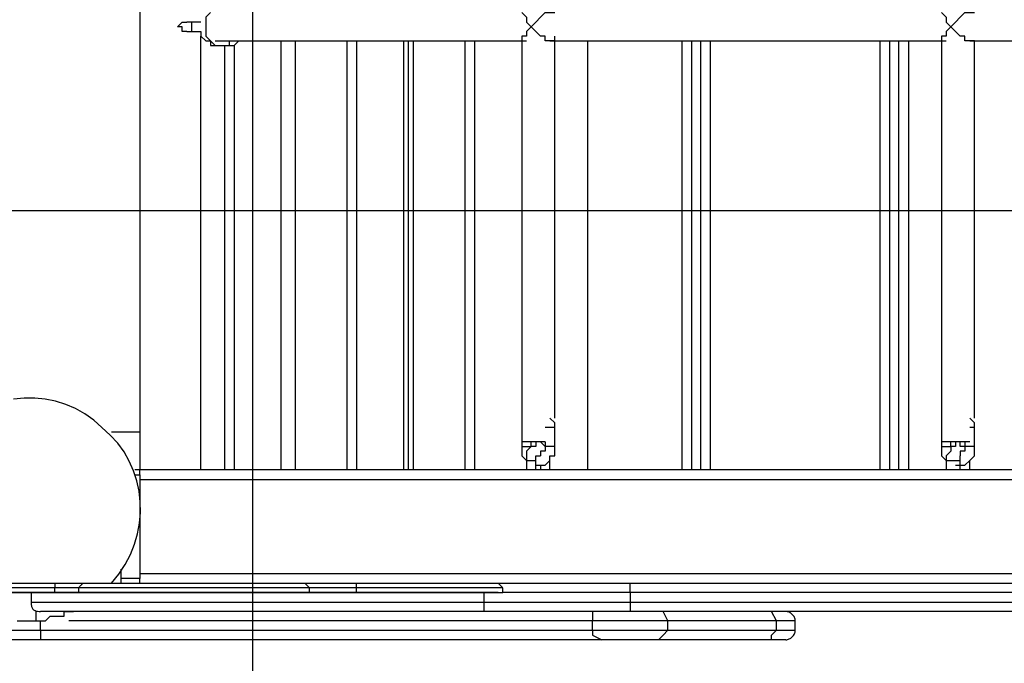
# Model space of a CAD drawing. Extents: x -38.4 to 38.4, y -31.4 to 31.4.
# Drawn here: x -17.7 to -12.4, y 2.1 to 5.6 of the extents above; entities that cross this region are included whole.
import ezdxf

# ---------------------------------------------------------------- set-up
doc = ezdxf.new("R2010")
doc.units = 0
doc.layers.get('0').update_dxf_attribs({"linetype": 'CONTINUOUS'})

msp = doc.modelspace()

# ---------------------------------------------------------------- linework, layer by layer
at = {"color": 0}
for points in [[(-16.4719, -13.1193), (-16.4719, 29.0955)], [(-17.0815, 12.7887), (-17.0815, 3.1875)], [(-16.7005, 5.6513), (-16.7259, 5.6259), (-16.7259, 5.5751)], [(-15.0241, 5.6513), (-14.9987, 5.6259), (-14.9987, 5.6005), (-14.9733, 5.5751)], [(-14.9733, 5.5751), (-14.9479, 5.6005), (-14.9225, 5.6259), (-14.8971, 5.6513), (-14.8971, 5.6513), (-14.8717, 5.6513), (-14.8717, 5.6513), (-14.8463, 5.6513), (-14.8463, 5.6513)], [(-12.7635, 5.6513), (-12.7635, 5.6513), (-12.7635, 5.6513), (-12.7381, 5.6259), (-12.7381, 5.6005), (-12.7127, 5.5751)], [(-12.7127, 5.5751), (-12.6873, 5.6005), (-12.6619, 5.6259), (-12.6365, 5.6513), (-12.6365, 5.6513), (-12.6111, 5.6513), (-12.6111, 5.6513), (-12.5857, 5.6513)], [(-16.8783, 5.5751), (-16.8783, 5.5751), (-16.8529, 5.6005), (-16.8529, 5.6005), (-16.8529, 5.6005), (-16.8529, 5.6005), (-16.8529, 5.6005), (-16.8529, 5.6005), (-16.8529, 5.6005), (-16.8275, 5.6005)], [(-16.8275, 5.5497), (-16.8529, 5.5497), (-16.8529, 5.5497), (-16.8529, 5.5497), (-16.8529, 5.5497), (-16.8529, 5.5751), (-16.8529, 5.5751), (-16.8529, 5.5751), (-16.8783, 5.5751), (-16.8783, 5.5751)], [(-16.7767, 5.6005), (-16.8275, 5.6005)], [(-16.7767, 5.6005), (-16.8021, 5.6005), (-16.8021, 5.5751)], [(-16.8021, 5.5751), (-16.8021, 5.5497), (-16.7767, 5.5497)], [(-16.7513, 5.6005), (-16.7513, 5.6005), (-16.7767, 5.6005)], [(-16.7259, 5.5751), (-16.7259, 5.5243), (-16.7005, 5.4989)], [(-14.9733, 5.5751), (-14.9987, 5.5497), (-14.9987, 5.5243), (-15.0241, 5.5243)], [(-14.8463, 5.4989), (-14.8717, 5.4989), (-14.8717, 5.4989), (-14.8971, 5.4989), (-14.8971, 5.5243), (-14.9225, 5.5243), (-14.9479, 5.5497), (-14.9733, 5.5751)], [(-12.7127, 5.5751), (-12.7381, 5.5497), (-12.7381, 5.5243), (-12.7635, 5.5243), (-12.7635, 5.4989), (-12.7635, 5.4989)], [(-12.5857, 5.4989), (-12.6111, 5.4989), (-12.6111, 5.4989), (-12.6365, 5.4989), (-12.6365, 5.5243), (-12.6619, 5.5243), (-12.6873, 5.5497), (-12.7127, 5.5751)], [(-16.8275, 5.5497), (-16.7767, 5.5497)], [(-16.7767, 5.5497), (-16.7513, 5.5497), (-16.7513, 5.5497)], [(-16.7513, 5.5497), (-16.7513, 5.5243), (-16.7259, 5.4989), (-16.7259, 5.4989), (-16.7005, 5.4989), (-16.7005, 5.4735), (-16.6751, 5.4735), (-16.6751, 5.4735)], [(-16.7513, 3.1875), (-16.7513, 5.5243)], [(-15.0241, 5.5243), (-15.0241, 3.3399)], [(-14.8463, 3.4669), (-14.8463, 5.5243)], [(-16.7005, 5.4989), (-16.6751, 5.4735), (-16.6751, 5.4735)], [(-16.6751, 5.4989), (-16.2687, 5.4989), (-15.8623, 5.4989), (-15.4305, 5.4989), (-14.9987, 5.4989)], [(-16.6751, 5.4735), (-16.5989, 5.4735)], [(-16.6243, 5.4735), (-16.6243, 3.1875)], [(-16.5989, 5.4989), (-16.5989, 5.4735), (-16.5989, 5.4735)], [(-16.5989, 5.4735), (-16.5735, 5.4735), (-16.5735, 5.4735), (-16.5481, 5.4989)], [(-16.5735, 5.4735), (-16.5735, 3.1875)], [(-16.3195, 3.1875), (-16.3195, 5.4989)], [(-16.2433, 5.4989), (-16.2433, 3.1875)], [(-15.9639, 3.1875), (-15.9639, 5.4989)], [(-15.9639, 3.1875), (-15.9639, 5.4989)], [(-15.9131, 5.4989), (-15.9131, 3.1875)], [(-15.6591, 3.1875), (-15.6591, 5.4989)], [(-15.6337, 3.1875), (-15.6337, 5.4989)], [(-15.6083, 5.4989), (-15.6083, 3.1875)], [(-15.3289, 3.1875), (-15.3289, 5.4989)], [(-15.3289, 3.1875), (-15.3289, 5.4989)], [(-15.2781, 5.4989), (-15.2781, 3.1875)], [(-14.8717, 5.4989), (-14.3637, 5.4989), (-13.8303, 5.4989), (-13.2969, 5.4989), (-12.7381, 5.4989)], [(-14.6685, 3.1875), (-14.6685, 5.4989)], [(-14.6685, 3.1875), (-14.6685, 5.4989)], [(-14.1605, 3.1875), (-14.1605, 5.4989)], [(-14.1097, 5.4989), (-14.1097, 3.1875)], [(-14.0589, 3.1875), (-14.0589, 5.4989)], [(-14.0081, 5.4989), (-14.0081, 3.1875)], [(-13.0937, 3.1875), (-13.0937, 5.4989)], [(-13.0429, 5.4989), (-13.0429, 3.1875)], [(-12.9921, 3.1875), (-12.9921, 5.4989)], [(-12.9413, 5.4989), (-12.9413, 3.1875)], [(-12.7635, 5.4989), (-12.7635, 3.3399)], [(-12.6111, 5.4989), (-12.0523, 5.4989), (-11.4681, 5.4989), (-10.8839, 5.4989), (-10.2997, 5.4989)], [(-12.5857, 3.4669), (-12.5857, 5.4989)], [(-38.3667, 4.5845), (22.9997, 4.5845)], [(-17.2339, 2.5779), (-17.2339, 2.5779), (-17.1938, 2.6268), (-17.1599, 2.6784), (-17.1317, 2.732), (-17.1096, 2.7874), (-17.093, 2.8438), (-17.0824, 2.9011), (-17.0774, 2.9585), (-17.0783, 3.016), (-17.0845, 3.0727), (-17.0965, 3.1285), (-17.1141, 3.1826), (-17.1373, 3.235), (-17.1659, 3.2849), (-17.2001, 3.3321), (-17.2397, 3.3759), (-17.2847, 3.4161), (-17.2847, 3.4161), (-17.3291, 3.4559), (-17.3768, 3.4899), (-17.4272, 3.5181), (-17.4799, 3.5407), (-17.5342, 3.5574), (-17.59, 3.5687), (-17.6466, 3.5744), (-17.7038, 3.5748), (-17.7608, 3.5697)], [(-15.0241, 3.4669), (-15.0241, 3.4415), (-15.0241, 3.4161), (-15.0241, 3.4161)], [(-14.8463, 3.4161), (-14.8463, 3.4415), (-14.8463, 3.4415), (-14.8717, 3.4669)], [(-12.7635, 3.4669), (-12.7635, 3.4669), (-12.7635, 3.4415), (-12.7635, 3.4161), (-12.7635, 3.4161), (-12.7635, 3.4161)], [(-12.5857, 3.4161), (-12.5857, 3.4415), (-12.5857, 3.4415), (-12.6111, 3.4669)], [(-15.0241, 3.4161), (-15.0241, 3.3145)], [(-15.0241, 3.4161), (-15.0241, 3.4161), (-15.0241, 3.4161)], [(-14.8463, 3.4161), (-14.8463, 3.4161), (-14.8971, 3.4161)], [(-14.8463, 3.3145), (-14.8463, 3.4161)], [(-12.7635, 3.4161), (-12.7635, 3.3145)], [(-12.7635, 3.4161), (-12.7635, 3.4161), (-12.7635, 3.4161)], [(-12.5857, 3.4161), (-12.5857, 3.4161), (-12.6111, 3.4161)], [(-12.5857, 3.3145), (-12.5857, 3.4161)], [(-17.0815, 3.3907), (-17.2339, 3.3907)], [(-14.8971, 3.3399), (-14.9225, 3.3399), (-14.9733, 3.3399), (-14.9987, 3.3399), (-15.0241, 3.3399)], [(-15.0241, 3.3145), (-15.0241, 3.3145), (-14.9987, 3.3145)], [(-15.0241, 3.3145), (-15.0241, 3.2891), (-15.0241, 3.2637), (-14.9987, 3.2383)], [(-14.8971, 3.3145), (-14.9225, 3.3399), (-14.9225, 3.3399), (-14.9479, 3.3399), (-14.9479, 3.3145), (-14.9733, 3.3145), (-14.9733, 3.3145), (-14.9733, 3.3145), (-14.9987, 3.2891), (-14.9987, 3.2891), (-14.9987, 3.2637), (-14.9987, 3.2383), (-14.9987, 3.2383), (-14.9987, 3.2383)], [(-14.9987, 3.3145), (-14.9987, 3.3145), (-14.9733, 3.3145)], [(-14.9733, 3.3145), (-14.9733, 3.3399)], [(-14.9479, 3.2129), (-14.9479, 3.2129), (-14.9225, 3.2129), (-14.8971, 3.2129), (-14.8971, 3.2129), (-14.8717, 3.2383), (-14.8717, 3.2383), (-14.8717, 3.2637), (-14.8463, 3.2637), (-14.8463, 3.2891), (-14.8463, 3.2891), (-14.8463, 3.3145)], [(-14.8971, 3.3145), (-14.8971, 3.3145), (-14.8971, 3.2891), (-14.8971, 3.2891), (-14.9225, 3.2891), (-14.9225, 3.2891), (-14.9225, 3.2891), (-14.9225, 3.2637), (-14.9225, 3.2637), (-14.9225, 3.2637)], [(-14.8971, 3.3399), (-14.8971, 3.3145)], [(-14.8971, 3.3145), (-14.8971, 3.3145), (-14.8971, 3.3145)], [(-14.8463, 3.3145), (-14.8717, 3.3145), (-14.8971, 3.3145)], [(-12.6111, 3.3399), (-12.6619, 3.3399), (-12.7127, 3.3399), (-12.7381, 3.3399), (-12.7635, 3.3399)], [(-12.7635, 3.3145), (-12.7127, 3.3145), (-12.7127, 3.3145)], [(-12.7635, 3.3145), (-12.7635, 3.3145), (-12.7635, 3.3145)], [(-12.7635, 3.3145), (-12.7635, 3.2891), (-12.7635, 3.2637), (-12.7635, 3.2637), (-12.7381, 3.2383), (-12.7381, 3.2383)], [(-12.6365, 3.3145), (-12.6365, 3.3145), (-12.6619, 3.3145), (-12.6619, 3.3399), (-12.6619, 3.3399), (-12.6873, 3.3399), (-12.6873, 3.3399), (-12.6873, 3.3145), (-12.7127, 3.3145), (-12.7127, 3.3145), (-12.7127, 3.3145), (-12.7127, 3.2891), (-12.7127, 3.2891), (-12.7381, 3.2637), (-12.7381, 3.2637), (-12.7381, 3.2383), (-12.7381, 3.2383), (-12.7381, 3.2383)], [(-12.7127, 3.3145), (-12.7127, 3.3399)], [(-12.6873, 3.2129), (-12.6873, 3.2129), (-12.6619, 3.2129), (-12.6365, 3.2129), (-12.6365, 3.2129), (-12.6111, 3.2383), (-12.6111, 3.2383), (-12.5857, 3.2637), (-12.5857, 3.2891), (-12.5857, 3.2891), (-12.5857, 3.3145), (-12.5857, 3.3145)], [(-12.6365, 3.3145), (-12.6365, 3.3145), (-12.6365, 3.2891), (-12.6365, 3.2891), (-12.6619, 3.2891), (-12.6619, 3.2891), (-12.6619, 3.2891), (-12.6619, 3.2637)], [(-12.6365, 3.3399), (-12.6365, 3.3145)], [(-12.6365, 3.3145), (-12.6365, 3.3145), (-12.6365, 3.3145)], [(-12.5857, 3.3145), (-12.5857, 3.3145), (-12.6365, 3.3145)], [(-14.9987, 3.2383), (-14.9987, 3.1875)], [(-14.9987, 3.2383), (-14.9987, 3.2383), (-14.9733, 3.2383)], [(-14.9733, 3.2383), (-14.9479, 3.2383), (-14.9479, 3.2383)], [(-14.9479, 3.2383), (-14.9479, 3.2383), (-14.9479, 3.2383), (-14.9479, 3.2637), (-14.9479, 3.2637), (-14.9225, 3.2637), (-14.9225, 3.2637), (-14.9225, 3.2637), (-14.9225, 3.2637), (-14.9225, 3.2637)], [(-14.9479, 3.1875), (-14.9479, 3.2383)], [(-14.8717, 3.1875), (-14.8717, 3.2383)], [(-14.8717, 3.2383), (-14.8717, 3.2383), (-14.8717, 3.2383)], [(-14.8717, 3.2383), (-14.8717, 3.2383)], [(-12.7381, 3.2383), (-12.7381, 3.1875)], [(-12.7381, 3.2383), (-12.7127, 3.2383), (-12.6873, 3.2383)], [(-12.6873, 3.2383), (-12.6873, 3.2383), (-12.6619, 3.2383)], [(-12.6619, 3.2383), (-12.6619, 3.2383), (-12.6619, 3.2383), (-12.6619, 3.2637), (-12.6619, 3.2637), (-12.6619, 3.2637), (-12.6619, 3.2637), (-12.6619, 3.2637), (-12.6619, 3.2637)], [(-12.6619, 3.1875), (-12.6619, 3.2383)], [(-12.6111, 3.1875), (-12.6111, 3.2383)], [(-17.0815, 3.1875), (-17.1069, 3.1875)], [(-12.2809, 3.1875), (-12.7635, 3.1875), (-13.2461, 3.1875), (-13.7033, 3.1875), (-14.1859, 3.1875), (-14.6177, 3.1875), (-15.0749, 3.1875), (-15.4813, 3.1875), (-15.9131, 3.1875), (-16.3195, 3.1875), (-16.7005, 3.1875), (-17.0815, 3.1875)], [(-17.0815, 3.1621), (-17.0815, 3.1621), (-17.0815, 3.1875)], [(-14.9225, 3.2129), (-14.9225, 3.1875)], [(-17.1069, 3.1621), (-17.0815, 3.1621)], [(-17.0815, 3.1621), (-17.0815, 2.6033)], [(-17.0815, 3.1367), (-16.7005, 3.1367), (-16.3195, 3.1367), (-15.9131, 3.1367), (-15.4813, 3.1367), (-15.0495, 3.1367), (-14.6177, 3.1367), (-14.1605, 3.1367), (-13.7033, 3.1367), (-13.2461, 3.1367), (-12.7635, 3.1367), (-12.2809, 3.1367)], [(-17.1831, 2.6541), (-17.1831, 2.6033)], [(-17.0815, 2.6033), (-17.1831, 2.6033)], [(-17.1831, 2.6033), (-17.1831, 2.5779), (-17.1831, 2.5779)], [(-10.2489, 2.6287), (-10.7569, 2.6287), (-11.2649, 2.6287), (-11.7729, 2.6287), (-12.2555, 2.6287), (-12.7381, 2.6287), (-13.2207, 2.6287), (-13.7033, 2.6287), (-14.1605, 2.6287), (-14.6177, 2.6287), (-15.0495, 2.6287), (-15.4813, 2.6287), (-15.9131, 2.6287), (-16.3195, 2.6287), (-16.7005, 2.6287), (-17.0815, 2.6287)], [(-17.0815, 2.5779), (-17.0815, 2.5779), (-17.0815, 2.6033)], [(-17.5387, 2.5525), (-17.6911, 2.5525), (-17.8435, 2.5525), (-17.9959, 2.5525), (-18.1229, 2.5525), (-18.2245, 2.5525), (-18.3261, 2.5525), (-18.4023, 2.5525), (-18.4531, 2.5525), (-18.5039, 2.5525), (-18.5039, 2.5525)], [(-18.4785, 2.5779), (-18.4785, 2.5779), (-18.4531, 2.5779), (-18.3769, 2.5779), (-18.3007, 2.5779), (-18.2245, 2.5779), (-18.0975, 2.5779), (-17.9705, 2.5779), (-17.8435, 2.5779), (-17.6911, 2.5779), (-17.5387, 2.5779)], [(-17.5387, 2.5779), (-17.5387, 2.5779), (-17.5387, 2.5525)], [(-17.5387, 2.5779), (-17.4625, 2.5779), (-17.4117, 2.5779), (-17.3863, 2.5779)], [(-17.5387, 2.5271), (-17.5387, 2.5525)], [(-17.4117, 2.5525), (-17.4371, 2.5525), (-17.4879, 2.5525), (-17.5387, 2.5525)], [(-17.3863, 2.5779), (-17.3863, 2.5779), (-17.3864, 2.5776), (-17.3872, 2.5768), (-17.3884, 2.5755), (-17.3901, 2.5739), (-17.392, 2.5719), (-17.3942, 2.5698), (-17.3965, 2.5674), (-17.3989, 2.5651), (-17.4012, 2.5627), (-17.4036, 2.5604), (-17.4057, 2.5582), (-17.4077, 2.5563), (-17.4093, 2.5546), (-17.4106, 2.5534), (-17.4114, 2.5526), (-17.4117, 2.5525)], [(-17.4117, 2.5525), (-17.4117, 2.5271)], [(-16.1671, 2.5525), (-16.2687, 2.5525), (-16.3703, 2.5525), (-16.4719, 2.5525), (-16.5989, 2.5525), (-16.7005, 2.5525), (-16.8275, 2.5525), (-16.9545, 2.5525), (-17.0561, 2.5525), (-17.1577, 2.5525), (-17.2339, 2.5525), (-17.3101, 2.5525), (-17.3609, 2.5525), (-17.3863, 2.5525), (-17.4117, 2.5525)], [(-17.3863, 2.5779), (-17.3609, 2.5779), (-17.3355, 2.5779), (-17.2847, 2.5779), (-17.2339, 2.5779), (-17.1323, 2.5779), (-17.0561, 2.5779), (-16.9545, 2.5779), (-16.8275, 2.5779), (-16.7005, 2.5779), (-16.5989, 2.5779), (-16.4719, 2.5779), (-16.3703, 2.5779), (-16.2687, 2.5779), (-16.1925, 2.5779)], [(-16.1671, 2.5525), (-16.1925, 2.5779), (-16.1925, 2.5779)], [(-16.1925, 2.5779), (-16.1417, 2.5779), (-16.0655, 2.5779), (-15.9893, 2.5779), (-15.9131, 2.5779)], [(-16.1671, 2.5271), (-16.1671, 2.5525)], [(-15.9131, 2.5525), (-15.9893, 2.5525), (-16.0655, 2.5525), (-16.1163, 2.5525), (-16.1671, 2.5525)], [(-15.9131, 2.5525), (-15.9131, 2.5779), (-15.9131, 2.5779)], [(-15.9131, 2.5779), (-15.8115, 2.5779), (-15.7353, 2.5779), (-15.6337, 2.5779), (-15.5067, 2.5779), (-15.4051, 2.5779), (-15.3289, 2.5779), (-15.2527, 2.5779), (-15.2019, 2.5779), (-15.1511, 2.5779), (-15.1511, 2.5779)], [(-15.9131, 2.5271), (-15.9131, 2.5525)], [(-15.1257, 2.5525), (-15.1257, 2.5525), (-15.1765, 2.5525), (-15.2273, 2.5525), (-15.2781, 2.5525), (-15.3543, 2.5525), (-15.4559, 2.5525), (-15.5575, 2.5525), (-15.6591, 2.5525), (-15.7607, 2.5525), (-15.8369, 2.5525), (-15.9131, 2.5525)], [(-15.2527, 2.5779), (-15.2527, 2.5779), (-15.2273, 2.5779)], [(-15.1511, 2.5779), (-14.9225, 2.5779), (-14.6685, 2.5779), (-14.4399, 2.5779)], [(-15.1257, 2.5525), (-15.1257, 2.5525), (-15.1258, 2.5526), (-15.1266, 2.5534), (-15.1278, 2.5546), (-15.1295, 2.5563), (-15.1314, 2.5582), (-15.1336, 2.5604), (-15.1359, 2.5627), (-15.1383, 2.5651), (-15.1406, 2.5674), (-15.143, 2.5698), (-15.1451, 2.5719), (-15.1471, 2.5739), (-15.1487, 2.5755), (-15.15, 2.5768), (-15.1508, 2.5776), (-15.1511, 2.5779)], [(-15.1257, 2.5271), (-15.1257, 2.5525)], [(-14.4399, 2.5271), (-14.4399, 2.5525), (-14.4399, 2.5779)], [(-14.4399, 2.5779), (-14.3891, 2.5779), (-14.3129, 2.5779)], [(-14.3129, 2.5779), (-13.7795, 2.5779), (-13.1953, 2.5779), (-12.6111, 2.5779), (-12.0269, 2.5779)], [(-18.5039, 2.5271), (-18.5039, 2.5271), (-18.4531, 2.5271), (-18.4023, 2.5271), (-18.3261, 2.5271), (-18.2245, 2.5271), (-18.1229, 2.5271), (-17.9959, 2.5271), (-17.8435, 2.5271), (-17.6911, 2.5271), (-17.5387, 2.5271)], [(-17.5387, 2.5271), (-17.6911, 2.5271), (-17.8435, 2.5271), (-17.9705, 2.5271), (-18.0975, 2.5271), (-18.2245, 2.5271), (-18.3007, 2.5271), (-18.3769, 2.5271), (-18.4531, 2.5271), (-18.4785, 2.5271), (-18.4785, 2.5271)], [(-17.6657, 2.5271), (-17.6657, 2.4763)], [(-17.5387, 2.5271), (-17.4879, 2.5271), (-17.4371, 2.5271), (-17.4117, 2.5271)], [(-17.5387, 2.5271), (-17.5387, 2.5271), (-17.5387, 2.5271)], [(-17.3863, 2.5271), (-17.4117, 2.5271), (-17.4625, 2.5271), (-17.5387, 2.5271)], [(-17.4117, 2.5271), (-17.3863, 2.5271), (-17.3609, 2.5271), (-17.3101, 2.5271), (-17.2339, 2.5271), (-17.1577, 2.5271), (-17.0561, 2.5271), (-16.9545, 2.5271), (-16.8275, 2.5271), (-16.7005, 2.5271), (-16.5989, 2.5271), (-16.4719, 2.5271), (-16.3703, 2.5271), (-16.2687, 2.5271), (-16.1671, 2.5271)], [(-17.4117, 2.5271), (-17.4117, 2.5271), (-17.4114, 2.5271), (-17.4106, 2.5271), (-17.4093, 2.5271), (-17.4077, 2.5271), (-17.4057, 2.5271), (-17.4036, 2.5271), (-17.4012, 2.5271), (-17.3989, 2.5271), (-17.3965, 2.5271), (-17.3942, 2.5271), (-17.392, 2.5271), (-17.3901, 2.5271), (-17.3884, 2.5271), (-17.3872, 2.5271), (-17.3864, 2.5271), (-17.3863, 2.5271)], [(-16.1925, 2.5271), (-16.2687, 2.5271), (-16.3703, 2.5271), (-16.4719, 2.5271), (-16.5989, 2.5271), (-16.7005, 2.5271), (-16.8275, 2.5271), (-16.9545, 2.5271), (-17.0561, 2.5271), (-17.1323, 2.5271), (-17.2339, 2.5271), (-17.2847, 2.5271), (-17.3355, 2.5271), (-17.3609, 2.5271), (-17.3863, 2.5271)], [(-16.1925, 2.5271), (-16.1925, 2.5271), (-16.1671, 2.5271)], [(-15.9131, 2.5271), (-15.9893, 2.5271), (-16.0655, 2.5271), (-16.1417, 2.5271), (-16.1925, 2.5271)], [(-16.1671, 2.5271), (-16.1163, 2.5271), (-16.0655, 2.5271), (-15.9893, 2.5271), (-15.9131, 2.5271)], [(-15.9131, 2.5271), (-15.9131, 2.5271), (-15.9131, 2.5271)], [(-15.9131, 2.5271), (-15.8369, 2.5271), (-15.7607, 2.5271), (-15.6591, 2.5271), (-15.5575, 2.5271), (-15.4559, 2.5271), (-15.3543, 2.5271), (-15.2781, 2.5271), (-15.2273, 2.5271), (-15.1765, 2.5271), (-15.1257, 2.5271), (-15.1257, 2.5271)], [(-15.1511, 2.5271), (-15.1511, 2.5271), (-15.2019, 2.5271), (-15.2527, 2.5271), (-15.3289, 2.5271), (-15.4051, 2.5271), (-15.5067, 2.5271), (-15.6337, 2.5271), (-15.7353, 2.5271), (-15.8115, 2.5271), (-15.9131, 2.5271)], [(-15.2273, 2.5271), (-15.2273, 2.4763)], [(-15.1511, 2.5271), (-15.1511, 2.5271), (-15.1508, 2.5271), (-15.15, 2.5271), (-15.1487, 2.5271), (-15.1471, 2.5271), (-15.1451, 2.5271), (-15.143, 2.5271), (-15.1406, 2.5271), (-15.1383, 2.5271), (-15.1359, 2.5271), (-15.1336, 2.5271), (-15.1314, 2.5271), (-15.1295, 2.5271), (-15.1278, 2.5271), (-15.1266, 2.5271), (-15.1258, 2.5271), (-15.1257, 2.5271)], [(-14.4399, 2.5271), (-14.6685, 2.5271), (-14.8971, 2.5271), (-15.1257, 2.5271)], [(-14.4399, 2.5271), (-14.4399, 2.4763)], [(-12.0523, 2.5271), (-12.2301, 2.5271), (-12.4587, 2.5271), (-12.6619, 2.5271), (-12.8905, 2.5271), (-13.1445, 2.5271), (-13.3731, 2.5271), (-13.6271, 2.5271), (-13.9065, 2.5271), (-14.1605, 2.5271), (-14.4399, 2.5271)], [(-17.6657, 2.4763), (-17.6657, 2.4763), (-17.6403, 2.4763), (-17.5895, 2.4763), (-17.5133, 2.4763), (-17.4117, 2.4763), (-17.3101, 2.4763), (-17.1831, 2.4763), (-17.0307, 2.4763), (-16.8783, 2.4763), (-16.7005, 2.4763), (-16.5227, 2.4763), (-16.3449, 2.4763), (-16.1417, 2.4763), (-15.9639, 2.4763), (-15.7607, 2.4763), (-15.5829, 2.4763), (-15.3797, 2.4763), (-15.2273, 2.4763)], [(-17.6657, 2.4763), (-17.6657, 2.4763), (-17.6656, 2.4715), (-17.6656, 2.4667), (-17.6653, 2.462), (-17.6649, 2.4575), (-17.6641, 2.453), (-17.663, 2.4489), (-17.6614, 2.4449), (-17.6593, 2.4413), (-17.6565, 2.4378), (-17.6532, 2.4347), (-17.649, 2.4319), (-17.6442, 2.4297), (-17.6383, 2.4277), (-17.6315, 2.4265), (-17.6237, 2.4256), (-17.6149, 2.4255)], [(-15.2273, 2.4763), (-15.2273, 2.4509), (-15.2273, 2.4255)], [(-15.2273, 2.4763), (-15.0241, 2.4763), (-14.8463, 2.4763), (-14.6431, 2.4763), (-14.4399, 2.4763)], [(-14.4399, 2.4763), (-14.1605, 2.4763), (-13.9065, 2.4763), (-13.6271, 2.4763), (-13.3731, 2.4763), (-13.1445, 2.4763), (-12.8905, 2.4763), (-12.6619, 2.4763), (-12.4587, 2.4763), (-12.2301, 2.4763), (-12.0523, 2.4763)], [(-14.4399, 2.4763), (-14.4399, 2.4509), (-14.4399, 2.4255)], [(-17.6403, 2.4255), (-17.6403, 2.3747)], [(-17.6403, 2.3747), (-17.6149, 2.3747), (-17.6149, 2.3747), (-17.5895, 2.3747), (-17.5641, 2.4001), (-17.5387, 2.4001), (-17.5133, 2.4001), (-17.5133, 2.4001), (-17.4879, 2.4001), (-17.4879, 2.4255), (-17.4625, 2.4255)], [(-15.2273, 2.4255), (-15.4051, 2.4255), (-15.5829, 2.4255), (-15.7607, 2.4255), (-15.9639, 2.4255), (-16.1417, 2.4255), (-16.3195, 2.4255), (-16.4973, 2.4255), (-16.6751, 2.4255), (-16.8529, 2.4255), (-17.0053, 2.4255), (-17.1323, 2.4255), (-17.2593, 2.4255), (-17.3609, 2.4255), (-17.4625, 2.4255), (-17.5387, 2.4255), (-17.5895, 2.4255), (-17.6149, 2.4255), (-17.6149, 2.4255)], [(-17.4625, 2.4255), (-17.4625, 2.4255)], [(-17.4625, 2.4255), (-17.4625, 2.4255)], [(-17.4625, 2.4255), (-17.4625, 2.4255), (-17.4625, 2.4255), (-17.4625, 2.4255), (-17.4625, 2.4255), (-17.4625, 2.4255), (-17.4625, 2.4255)], [(-17.4625, 2.4255), (-17.4371, 2.4255), (-17.4371, 2.4255)], [(-14.4399, 2.4255), (-14.6431, 2.4255), (-14.8463, 2.4255), (-15.0495, 2.4255), (-15.2273, 2.4255)], [(-14.5923, 2.4255), (-14.6431, 2.4255), (-14.6431, 2.3747)], [(-12.0523, 2.4255), (-12.2301, 2.4255), (-12.4333, 2.4255), (-12.6619, 2.4255), (-12.8905, 2.4255), (-13.1445, 2.4255), (-13.3731, 2.4255), (-13.6525, 2.4255), (-13.9065, 2.4255), (-14.1605, 2.4255), (-14.4399, 2.4255)], [(-14.2367, 2.3747), (-14.2621, 2.4255), (-14.2875, 2.4255)], [(-13.6525, 2.3747), (-13.6779, 2.4255), (-13.6779, 2.4255)], [(-13.5509, 2.3747), (-13.5509, 2.3747), (-13.551, 2.3792), (-13.5519, 2.384), (-13.5531, 2.3885), (-13.5551, 2.3932), (-13.5573, 2.3975), (-13.5601, 2.4018), (-13.5632, 2.4058), (-13.5667, 2.4096), (-13.5703, 2.4129), (-13.5743, 2.416), (-13.5784, 2.4187), (-13.5829, 2.4211), (-13.5874, 2.4229), (-13.5921, 2.4243), (-13.5969, 2.4252), (-13.6017, 2.4255)], [(-17.7419, 2.3747), (-17.7165, 2.3747), (-17.7165, 2.3747), (-17.6911, 2.3747), (-17.6403, 2.3747)], [(-17.6149, 2.3239), (-17.6149, 2.3747)], [(-14.6431, 2.3747), (-14.8209, 2.3747), (-15.0495, 2.3747), (-15.2527, 2.3747), (-15.5067, 2.3747), (-15.7353, 2.3747), (-16.0147, 2.3747), (-16.2941, 2.3747), (-16.5735, 2.3747), (-16.8529, 2.3747), (-17.1577, 2.3747), (-17.4625, 2.3747)], [(-14.6431, 2.3239), (-14.6431, 2.3747)], [(-14.2367, 2.3747), (-14.3129, 2.3747), (-14.3891, 2.3747), (-14.4653, 2.3747), (-14.5415, 2.3747), (-14.5923, 2.3747), (-14.6431, 2.3747)], [(-14.2367, 2.3239), (-14.2367, 2.3747)], [(-13.6525, 2.3747), (-14.2367, 2.3747)], [(-13.6525, 2.3239), (-13.6525, 2.3747)], [(-13.5509, 2.3747), (-13.5509, 2.3747), (-13.6017, 2.3747), (-13.6525, 2.3747)], [(-13.5509, 2.3239), (-13.5509, 2.3747)], [(-17.9197, 2.3239), (-17.9197, 2.3239), (-17.8689, 2.3239), (-17.8181, 2.3239), (-17.7165, 2.3239), (-17.6149, 2.3239)], [(-17.6149, 2.3239), (-17.3355, 2.3239), (-17.0307, 2.3239), (-16.7513, 2.3239), (-16.4719, 2.3239), (-16.2179, 2.3239), (-15.9385, 2.3239), (-15.6845, 2.3239), (-15.4559, 2.3239), (-15.2273, 2.3239), (-15.0241, 2.3239), (-14.8209, 2.3239), (-14.6431, 2.3239)], [(-17.6149, 2.3239), (-17.6149, 2.2985), (-17.6149, 2.2731)], [(-14.6431, 2.3239), (-14.6431, 2.2985), (-14.5923, 2.2731)], [(-14.6431, 2.3239), (-14.5923, 2.3239), (-14.5415, 2.3239), (-14.4653, 2.3239), (-14.3891, 2.3239), (-14.3129, 2.3239), (-14.2367, 2.3239)], [(-14.2875, 2.2731), (-14.2621, 2.2985), (-14.2367, 2.3239)], [(-14.2367, 2.3239), (-13.6525, 2.3239)], [(-13.6779, 2.2731), (-13.6779, 2.2985), (-13.6525, 2.3239)], [(-13.6525, 2.3239), (-13.6017, 2.3239), (-13.5509, 2.3239), (-13.5509, 2.3239)], [(-13.6017, 2.2731), (-13.6017, 2.2731), (-13.5969, 2.2732), (-13.5921, 2.2741), (-13.5874, 2.2753), (-13.5829, 2.2773), (-13.5784, 2.2795), (-13.5743, 2.2823), (-13.5703, 2.2854), (-13.5667, 2.2889), (-13.5632, 2.2925), (-13.5601, 2.2965), (-13.5573, 2.3006), (-13.5551, 2.3051), (-13.5531, 2.3096), (-13.5519, 2.3143), (-13.551, 2.3191), (-13.5509, 2.3239)], [(-17.6149, 2.2731), (-17.6911, 2.2731), (-17.7673, 2.2731), (-17.8181, 2.2731), (-17.8689, 2.2731), (-17.8689, 2.2731)], [(-14.5923, 2.2731), (-14.7955, 2.2731), (-14.9733, 2.2731), (-15.2019, 2.2731), (-15.4305, 2.2731), (-15.6591, 2.2731), (-15.9131, 2.2731), (-16.1925, 2.2731), (-16.4465, 2.2731), (-16.7513, 2.2731), (-17.0307, 2.2731), (-17.3355, 2.2731), (-17.6149, 2.2731)], [(-14.2875, 2.2731), (-14.3383, 2.2731), (-14.4145, 2.2731), (-14.4907, 2.2731), (-14.5415, 2.2731), (-14.5923, 2.2731)], [(-13.6779, 2.2731), (-14.2875, 2.2731)], [(-13.6017, 2.2731), (-13.6017, 2.2731), (-13.6525, 2.2731), (-13.6779, 2.2731)]]:
    msp.add_lwpolyline(points, dxfattribs=at)

doc.saveas('drawing.dxf')
